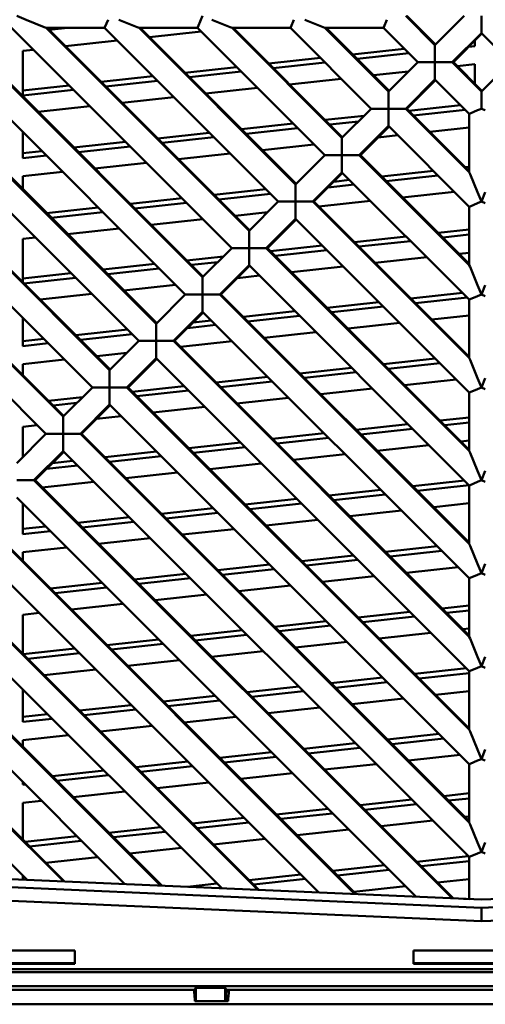
# Model space of a CAD drawing. Units: inches. Extents: x 3 to 337, y 7 to 213.
# Drawn here: x 296 to 299, y 172 to 178 of the extents above; entities that cross this region are included whole.
import ezdxf

# ---------------------------------------------------------------- set-up
doc = ezdxf.new("R2010")
doc.units = ezdxf.units.IN
doc.header["$LTSCALE"] = 20
doc.header["$MEASUREMENT"] = 0
doc.layers.add('Visible (ANSI)', color=7, linetype='Continuous', lineweight=50)

msp = doc.modelspace()

# ---------------------------------------------------------------- linework, layer by layer
at = {"layer": 'Visible (ANSI)'}
for p, q in [((296.2371, 177.5443), (296.2915, 177.5218)), ((296.2915, 177.5218), (296.3972, 177.478)), ((296.7497, 177.478), (296.7678, 177.5218)), ((296.8315, 177.5218), (296.9372, 177.478)), ((297.2897, 177.478), (297.3079, 177.5218)), ((297.3079, 177.5218), (297.3172, 177.5443)), ((297.3716, 177.5218), (297.4773, 177.478)), ((297.8298, 177.478), (297.8479, 177.5218)), ((297.9117, 177.5218), (298.0174, 177.478)), ((298.3699, 177.478), (298.388, 177.5218)), ((298.4976, 177.5443), (298.6674, 177.3745)), ((298.6707, 177.3778), (298.5043, 177.5443)), ((298.6674, 177.3745), (298.8372, 177.5443)), ((298.9374, 177.5443), (298.9374, 177.5125)), ((298.9374, 177.5125), (298.9374, 177.4505)), ((296.4069, 175.114), (294.0474, 177.4735)), ((294.2479, 177.4735), (296.5071, 175.2142)), ((296.5104, 175.2176), (294.2545, 177.4735)), ((296.6769, 175.384), (294.5875, 177.4735)), ((294.7879, 177.4735), (296.7771, 175.4842)), ((296.7805, 175.4876), (294.7946, 177.4735)), ((296.947, 175.6541), (295.1276, 177.4735)), ((295.328, 177.4735), (297.0472, 175.7543)), ((297.0505, 175.7576), (295.3347, 177.4735)), ((297.217, 175.9241), (295.6676, 177.4735)), ((295.8681, 177.4735), (297.3172, 176.0243)), ((297.3206, 176.0277), (295.8748, 177.4735)), ((297.487, 176.1941), (296.2077, 177.4735)), ((296.3972, 177.478), (296.4081, 177.4735)), ((296.4081, 177.4735), (296.7478, 177.4735)), ((296.4081, 177.4735), (297.5872, 176.2944)), ((297.5906, 176.2977), (296.4148, 177.4735)), ((296.4264, 177.4619), (296.5321, 177.4735)), ((296.7478, 177.4735), (296.7497, 177.478)), ((297.7571, 176.4642), (296.7478, 177.4735)), ((296.9372, 177.478), (296.9482, 177.4735)), ((296.9482, 177.4735), (297.2879, 177.4735)), ((296.9482, 177.4735), (297.8573, 176.5644)), ((297.8606, 176.5677), (296.9549, 177.4735)), ((297.3081, 177.4532), (297.008, 177.4203)), ((297.2879, 177.4735), (297.2897, 177.478)), ((298.0271, 176.7342), (297.2879, 177.4735)), ((297.4773, 177.478), (297.4883, 177.4735)), ((297.4883, 177.4735), (297.8279, 177.4735)), ((297.4883, 177.4735), (298.1273, 176.8344)), ((298.1307, 176.8378), (297.495, 177.4735)), ((297.8279, 177.4735), (297.8298, 177.478)), ((298.2971, 177.0042), (297.8279, 177.4735)), ((298.0174, 177.478), (298.0284, 177.4735)), ((298.0284, 177.4735), (298.368, 177.4735)), ((298.0284, 177.4735), (298.3974, 177.1045)), ((298.4007, 177.1078), (298.0351, 177.4735)), ((298.368, 177.4735), (298.3699, 177.478)), ((298.5672, 177.2743), (298.368, 177.4735)), ((298.9374, 177.4505), (298.9374, 177.4441)), ((296.8213, 177.3999), (296.5213, 177.367)), ((298.9374, 177.4441), (298.7676, 177.2743)), ((298.7743, 177.2743), (298.9408, 177.4408)), ((298.8991, 177.398), (298.8979, 177.3979)), ((298.8991, 177.3685), (298.8991, 177.3991)), ((299.1072, 177.2743), (298.9374, 177.4441)), ((296.3346, 177.3466), (296.2726, 177.3398)), ((296.2726, 177.3398), (296.2726, 177.0809)), ((298.4884, 177.3531), (298.1883, 177.3202)), ((298.6674, 177.3681), (298.6674, 177.3745)), ((298.6674, 177.3681), (298.6674, 177.3061)), ((298.8648, 177.3647), (298.8991, 177.3685)), ((298.0016, 177.2997), (297.7016, 177.2669)), ((298.2149, 177.2936), (298.515, 177.3264)), ((298.6674, 177.2743), (298.6674, 177.3061)), ((297.5149, 177.2464), (297.2148, 177.2136)), ((297.2414, 177.187), (297.5415, 177.2198)), ((297.7282, 177.2403), (298.0282, 177.2731)), ((298.514, 177.2211), (298.3098, 177.1987)), ((298.3974, 177.1045), (298.5672, 177.2743)), ((298.5736, 177.2743), (298.5672, 177.2743)), ((298.6355, 177.2743), (298.5736, 177.2743)), ((298.6674, 177.2743), (298.6355, 177.2743)), ((298.6993, 177.2743), (298.6674, 177.2743)), ((298.6674, 177.2424), (298.6674, 177.2743)), ((298.6674, 177.1805), (298.6674, 177.2424)), ((298.7612, 177.2743), (298.6993, 177.2743)), ((298.7676, 177.2743), (298.7612, 177.2743)), ((298.7676, 177.2743), (298.9374, 177.1045)), ((298.9408, 177.1078), (298.7743, 177.2743)), ((298.8991, 177.2633), (298.7965, 177.252)), ((298.8991, 177.1495), (298.8991, 177.2633)), ((298.9374, 177.1045), (299.1072, 177.2743)), ((297.0281, 177.1931), (296.728, 177.1603)), ((296.7546, 177.1336), (297.0547, 177.1665)), ((298.1231, 177.1783), (297.823, 177.1454)), ((298.6674, 177.1741), (298.4976, 177.0042)), ((298.5043, 177.0042), (298.6707, 177.1707)), ((298.6674, 177.1741), (298.6674, 177.1805)), ((298.8666, 176.9749), (298.6674, 177.1741)), ((296.5413, 177.1398), (296.2726, 177.1104)), ((296.2726, 177.0809), (296.568, 177.1132)), ((297.6363, 177.125), (297.3363, 177.0921)), ((298.3974, 177.098), (298.3974, 177.1045)), ((298.9374, 177.1045), (298.9374, 177.098)), ((297.1496, 177.0717), (296.8495, 177.0388)), ((298.3974, 177.0361), (298.3974, 177.098)), ((298.9374, 177.098), (298.9374, 177.0361)), ((296.6628, 177.0184), (296.3627, 176.9855)), ((298.1273, 176.8344), (298.2971, 177.0042)), ((298.3036, 177.0042), (298.2971, 177.0042)), ((298.3655, 177.0042), (298.3036, 177.0042)), ((298.3974, 177.0042), (298.3655, 177.0042)), ((298.3974, 177.0042), (298.3974, 177.0361)), ((298.4292, 177.0042), (298.3974, 177.0042)), ((298.3974, 176.9724), (298.3974, 177.0042)), ((298.4911, 177.0042), (298.4292, 177.0042)), ((298.4976, 177.0042), (298.4911, 177.0042)), ((298.4976, 177.0042), (298.8666, 176.6353)), ((298.8666, 176.642), (298.5043, 177.0042)), ((298.8166, 177.0248), (298.5166, 176.992)), ((298.5432, 176.9654), (298.8432, 176.9982)), ((298.9149, 176.9949), (298.8711, 176.9768)), ((298.9374, 177.0042), (298.9149, 176.9949)), ((298.9374, 177.0361), (298.9374, 177.0042)), ((298.96, 176.9949), (298.9374, 177.0042)), ((298.2564, 176.9635), (298.0298, 176.9387)), ((298.3974, 176.9724), (298.3974, 176.9105)), ((298.8711, 176.9768), (298.8666, 176.9749)), ((298.8666, 176.9749), (298.8666, 176.6353)), ((297.8431, 176.9182), (297.543, 176.8853)), ((297.5696, 176.8587), (297.8697, 176.8916)), ((298.0564, 176.912), (298.2232, 176.9303)), ((298.3974, 176.904), (298.2275, 176.7342)), ((298.2342, 176.7342), (298.4007, 176.9007)), ((298.3974, 176.904), (298.3974, 176.9105)), ((298.8666, 176.4348), (298.3974, 176.904)), ((298.8666, 176.8955), (298.638, 176.8705)), ((296.2726, 176.8685), (296.2726, 176.7167)), ((297.3563, 176.8649), (297.0563, 176.832)), ((297.0829, 176.8054), (297.3829, 176.8383)), ((298.1273, 176.828), (298.1273, 176.8344)), ((298.1273, 176.7661), (298.1273, 176.828)), ((298.4513, 176.8501), (298.3376, 176.8376)), ((296.8696, 176.8116), (296.5695, 176.7787)), ((296.5961, 176.7521), (296.8962, 176.785)), ((297.9646, 176.7967), (297.6645, 176.7639)), ((298.1273, 176.7342), (298.1273, 176.7661)), ((296.3828, 176.7583), (296.2726, 176.7462)), ((296.2726, 176.7167), (296.4094, 176.7317)), ((297.4778, 176.7434), (297.1777, 176.7106)), ((297.8573, 176.5644), (298.0271, 176.7342)), ((298.0335, 176.7342), (298.0271, 176.7342)), ((298.0955, 176.7342), (298.0335, 176.7342)), ((298.1273, 176.7342), (298.0955, 176.7342)), ((298.1273, 176.7023), (298.1273, 176.7342)), ((298.1592, 176.7342), (298.1273, 176.7342)), ((298.2211, 176.7342), (298.1592, 176.7342)), ((298.2275, 176.7342), (298.2211, 176.7342)), ((298.2275, 176.7342), (298.8666, 176.0952)), ((298.8666, 176.1019), (298.2342, 176.7342)), ((296.991, 176.6901), (296.691, 176.6573)), ((298.1273, 176.6404), (298.1273, 176.7023)), ((298.8666, 176.6661), (298.8448, 176.6637)), ((296.5043, 176.6368), (296.2726, 176.6114)), ((296.2726, 176.6114), (296.2726, 176.5356)), ((298.1273, 176.634), (297.9575, 176.4642)), ((297.9642, 176.4642), (298.1307, 176.6306)), ((298.1713, 176.59), (298.08, 176.58)), ((298.1273, 176.634), (298.1273, 176.6404)), ((298.8666, 175.8947), (298.1273, 176.634)), ((298.6581, 176.6433), (298.358, 176.6104)), ((298.3846, 176.5838), (298.6847, 176.6167)), ((298.8666, 176.6353), (298.8711, 176.6243)), ((298.8711, 176.6243), (298.9149, 176.5186)), ((297.6846, 176.5367), (297.3845, 176.5038)), ((297.8573, 176.558), (297.8573, 176.5644)), ((297.8573, 176.496), (297.8573, 176.558)), ((298.0468, 176.5468), (298.1979, 176.5634)), ((297.1978, 176.4834), (296.8977, 176.4505)), ((297.4111, 176.4772), (297.7112, 176.5101)), ((297.8573, 176.4642), (297.8573, 176.496)), ((298.7795, 176.5218), (298.4795, 176.489)), ((298.9149, 176.5186), (298.9374, 176.4642)), ((298.9374, 176.4642), (298.96, 176.5186)), ((296.711, 176.4301), (296.411, 176.3972)), ((296.9243, 176.4239), (297.2244, 176.4568)), ((297.5872, 176.2944), (297.7571, 176.4642)), ((297.7635, 176.4642), (297.7571, 176.4642)), ((297.8254, 176.4642), (297.7635, 176.4642)), ((297.8573, 176.4642), (297.8254, 176.4642)), ((297.8891, 176.4642), (297.8573, 176.4642)), ((297.8573, 176.4323), (297.8573, 176.4642)), ((297.8573, 176.3704), (297.8573, 176.4323)), ((297.9511, 176.4642), (297.8891, 176.4642)), ((297.9575, 176.4642), (297.9511, 176.4642)), ((297.9575, 176.4642), (298.8666, 175.5551)), ((298.8666, 175.5618), (297.9642, 176.4642)), ((298.2928, 176.4685), (297.9927, 176.4357)), ((298.8711, 176.4367), (298.8666, 176.4348)), ((298.8666, 176.4348), (298.8666, 176.0952)), ((298.9149, 176.4548), (298.8711, 176.4367)), ((298.9374, 176.4642), (298.9149, 176.4548)), ((298.96, 176.4548), (298.9374, 176.4642)), ((296.4376, 176.3706), (296.7376, 176.4034)), ((297.3193, 176.3619), (297.0192, 176.329)), ((297.6961, 176.4032), (297.5059, 176.3823)), ((297.8573, 176.364), (297.6875, 176.1941)), ((297.6942, 176.1941), (297.8606, 176.3606)), ((297.8573, 176.364), (297.8573, 176.3704)), ((298.8666, 175.3547), (297.8573, 176.364)), ((296.8325, 176.3086), (296.5324, 176.2757)), ((296.3457, 176.2553), (296.2726, 176.2473)), ((296.2726, 176.2473), (296.2726, 175.9955)), ((297.5872, 176.2879), (297.5872, 176.2944)), ((297.5872, 176.226), (297.5872, 176.2879)), ((298.4996, 176.2618), (298.1995, 176.2289)), ((298.8666, 176.3019), (298.6862, 176.2822)), ((298.7129, 176.2556), (298.8666, 176.2724)), ((297.3172, 176.0243), (297.487, 176.1941)), ((297.4935, 176.1941), (297.487, 176.1941)), ((297.5554, 176.1941), (297.4935, 176.1941)), ((297.5872, 176.1941), (297.5554, 176.1941)), ((297.5872, 176.1941), (297.5872, 176.226)), ((297.6191, 176.1941), (297.5872, 176.1941)), ((297.5872, 176.1623), (297.5872, 176.1941)), ((297.681, 176.1941), (297.6191, 176.1941)), ((297.6875, 176.1941), (297.681, 176.1941)), ((297.6875, 176.1941), (298.8666, 175.015)), ((298.8666, 175.0217), (297.6942, 176.1941)), ((298.0128, 176.2084), (297.7127, 176.1756)), ((298.2261, 176.2023), (298.5262, 176.2351)), ((297.4384, 176.1455), (297.2259, 176.1223)), ((297.5872, 176.1004), (297.5872, 176.1623)), ((297.7393, 176.149), (298.0394, 176.1818)), ((298.621, 176.1403), (298.3209, 176.1074)), ((298.8666, 176.1672), (298.8077, 176.1607)), ((297.0393, 176.1018), (296.7392, 176.069)), ((296.7658, 176.0424), (297.0659, 176.0752)), ((297.2526, 176.0957), (297.4053, 176.1124)), ((297.5872, 176.0939), (297.4174, 175.9241)), ((297.4241, 175.9241), (297.5906, 176.0906)), ((297.5872, 176.0939), (297.5872, 176.1004)), ((298.8666, 174.8146), (297.5872, 176.0939)), ((298.1342, 176.087), (297.8342, 176.0541)), ((298.8666, 176.0952), (298.8711, 176.0842)), ((298.8711, 176.0842), (298.9149, 175.9785)), ((296.5525, 176.0485), (296.2726, 176.0179)), ((296.279, 175.989), (296.5791, 176.0219)), ((297.3172, 176.0179), (297.3172, 176.0243)), ((297.3172, 176.0179), (297.3172, 175.956)), ((297.6475, 176.0337), (297.5197, 176.0197)), ((297.1607, 175.9804), (296.8606, 175.9475)), ((298.9149, 175.9785), (298.9374, 175.9241)), ((298.9374, 175.9241), (298.96, 175.9785)), ((296.674, 175.9271), (296.3739, 175.8942)), ((297.0472, 175.7543), (297.217, 175.9241)), ((297.2234, 175.9241), (297.217, 175.9241)), ((297.2853, 175.9241), (297.2234, 175.9241)), ((297.3172, 175.9241), (297.2853, 175.9241)), ((297.3172, 175.9241), (297.3172, 175.956)), ((297.3491, 175.9241), (297.3172, 175.9241)), ((297.3172, 175.8922), (297.3172, 175.9241)), ((297.411, 175.9241), (297.3491, 175.9241)), ((297.4174, 175.9241), (297.411, 175.9241)), ((297.4174, 175.9241), (298.8666, 174.475)), ((298.8666, 174.4817), (297.4241, 175.9241)), ((298.8278, 175.9335), (298.5277, 175.9007)), ((298.5543, 175.8741), (298.8544, 175.9069)), ((298.9149, 175.9148), (298.8711, 175.8966)), ((298.9374, 175.9241), (298.9149, 175.9148)), ((298.96, 175.9148), (298.9374, 175.9241)), ((297.3172, 175.8303), (297.3172, 175.8922)), ((298.341, 175.8802), (298.0409, 175.8474)), ((298.0675, 175.8207), (298.3676, 175.8536)), ((298.8711, 175.8966), (298.8666, 175.8947)), ((298.8666, 175.8947), (298.8666, 175.5551)), ((296.2726, 175.7883), (296.2726, 175.6242)), ((297.3172, 175.8239), (297.1474, 175.6541)), ((297.1541, 175.6541), (297.3206, 175.8205)), ((297.3172, 175.8239), (297.3172, 175.8303)), ((298.8666, 174.2745), (297.3172, 175.8239)), ((297.8542, 175.8269), (297.5542, 175.794)), ((297.5808, 175.7674), (297.8809, 175.8003)), ((298.8666, 175.803), (298.6492, 175.7792)), ((297.0472, 175.7478), (297.0472, 175.7543)), ((297.0472, 175.7478), (297.0472, 175.6859)), ((297.2289, 175.7289), (297.3941, 175.747)), ((297.3675, 175.7736), (297.2621, 175.7621)), ((298.4625, 175.7588), (298.1624, 175.7259)), ((296.8807, 175.7203), (296.5806, 175.6874)), ((296.6073, 175.6608), (296.9073, 175.6937)), ((297.0472, 175.6541), (297.0472, 175.6859)), ((297.9757, 175.7055), (297.6756, 175.6726)), ((296.394, 175.667), (296.2726, 175.6537)), ((296.2726, 175.6242), (296.4206, 175.6404)), ((296.7771, 175.4842), (296.947, 175.6541)), ((296.9534, 175.6541), (296.947, 175.6541)), ((297.0153, 175.6541), (296.9534, 175.6541)), ((297.0472, 175.6541), (297.0153, 175.6541)), ((297.079, 175.6541), (297.0472, 175.6541)), ((297.0472, 175.6222), (297.0472, 175.6541)), ((297.0472, 175.6222), (297.0472, 175.5603)), ((297.141, 175.6541), (297.079, 175.6541)), ((297.1474, 175.6541), (297.141, 175.6541)), ((297.1474, 175.6541), (298.8666, 173.9349)), ((298.8666, 173.9416), (297.1541, 175.6541)), ((297.4889, 175.6521), (297.1889, 175.6193)), ((296.8781, 175.5852), (296.7021, 175.566)), ((297.0472, 175.5538), (297.0472, 175.5603)), ((298.8666, 175.5736), (298.8559, 175.5724)), ((296.5154, 175.5455), (296.2726, 175.5189)), ((296.2726, 175.5189), (296.2726, 175.4554)), ((297.0472, 175.5538), (296.8774, 175.384)), ((296.884, 175.384), (297.0505, 175.5505)), ((298.8666, 173.7344), (297.0472, 175.5538)), ((298.6692, 175.552), (298.3692, 175.5191)), ((298.3958, 175.4925), (298.6959, 175.5254)), ((298.8666, 175.5551), (298.8711, 175.5441)), ((298.8711, 175.5441), (298.9149, 175.4384)), ((296.7771, 175.4778), (296.7771, 175.4842)), ((296.7771, 175.4778), (296.7771, 175.4159)), ((297.6957, 175.4454), (297.3956, 175.4125)), ((298.1825, 175.4987), (297.8824, 175.4658)), ((297.909, 175.4392), (298.2091, 175.4721)), ((296.7771, 175.384), (296.7771, 175.4159)), ((297.2089, 175.3921), (296.9089, 175.3592)), ((297.4222, 175.3859), (297.7223, 175.4188)), ((298.7907, 175.4305), (298.4906, 175.3977)), ((298.9149, 175.4384), (298.9374, 175.384)), ((298.9374, 175.384), (298.96, 175.4384)), ((296.5071, 175.2142), (296.6769, 175.384)), ((296.6834, 175.384), (296.6769, 175.384)), ((296.7453, 175.384), (296.6834, 175.384)), ((296.7771, 175.384), (296.7453, 175.384)), ((296.809, 175.384), (296.7771, 175.384)), ((296.7771, 175.3522), (296.7771, 175.384)), ((296.7771, 175.2902), (296.7771, 175.3522)), ((296.8709, 175.384), (296.809, 175.384)), ((296.8774, 175.384), (296.8709, 175.384)), ((296.8774, 175.384), (298.8666, 173.3948)), ((298.8666, 173.4015), (296.884, 175.384)), ((296.9355, 175.3326), (297.2356, 175.3655)), ((298.3039, 175.3772), (298.0039, 175.3444)), ((298.8711, 175.3566), (298.8666, 175.3547)), ((298.8666, 175.3547), (298.8666, 175.015)), ((298.9149, 175.3747), (298.8711, 175.3566)), ((298.9374, 175.384), (298.9149, 175.3747)), ((298.96, 175.3747), (298.9374, 175.384)), ((296.6205, 175.3276), (296.4221, 175.3059)), ((296.4487, 175.2793), (296.5874, 175.2945)), ((296.7771, 175.2838), (296.6073, 175.114)), ((296.614, 175.114), (296.7805, 175.2805)), ((296.7771, 175.2838), (296.7771, 175.2902)), ((298.8666, 173.1944), (296.7771, 175.2838)), ((297.8172, 175.3239), (297.5171, 175.2911)), ((296.8436, 175.2173), (296.7018, 175.2018)), ((297.3304, 175.2706), (297.0303, 175.2377)), ((296.3569, 175.164), (296.2726, 175.1548)), ((296.5071, 175.2078), (296.5071, 175.2142)), ((296.5071, 175.1458), (296.5071, 175.2078)), ((298.5107, 175.1705), (298.2106, 175.1376)), ((298.8666, 175.2094), (298.6974, 175.1909)), ((298.724, 175.1643), (298.8666, 175.1799)), ((296.2371, 174.9442), (296.4069, 175.114)), ((296.2726, 175.1548), (296.2726, 174.9797)), ((296.4133, 175.114), (296.4069, 175.114)), ((296.4752, 175.114), (296.4133, 175.114)), ((296.5071, 175.114), (296.4752, 175.114)), ((296.5071, 175.114), (296.5071, 175.1458)), ((296.539, 175.114), (296.5071, 175.114)), ((296.5071, 175.0821), (296.5071, 175.114)), ((296.6009, 175.114), (296.539, 175.114)), ((296.6073, 175.114), (296.6009, 175.114)), ((296.6073, 175.114), (298.8666, 172.8547)), ((298.8666, 172.8614), (296.614, 175.114)), ((298.0239, 175.1171), (297.7239, 175.0843)), ((298.2372, 175.111), (298.5373, 175.1438)), ((296.5071, 175.0202), (296.5071, 175.0821)), ((297.5372, 175.0638), (297.2371, 175.031)), ((297.7505, 175.0577), (298.0506, 175.0905)), ((298.6322, 175.049), (298.3321, 175.0161)), ((298.8666, 175.0747), (298.8188, 175.0694)), ((296.5071, 175.0138), (296.3373, 174.844)), ((296.344, 174.844), (296.5104, 175.0104)), ((296.5071, 175.0138), (296.5071, 175.0202)), ((298.8666, 172.6543), (296.5071, 175.0138)), ((297.0504, 175.0105), (296.7503, 174.9777)), ((297.2637, 175.0044), (297.5638, 175.0372)), ((298.1454, 174.9957), (297.8453, 174.9628)), ((298.8666, 175.015), (298.8711, 175.004)), ((298.8711, 175.004), (298.9149, 174.8983)), ((296.411, 174.911), (296.5903, 174.9306)), ((296.5636, 174.9572), (296.4442, 174.9441)), ((296.7769, 174.9511), (297.077, 174.9839)), ((297.6586, 174.9424), (297.3586, 174.9095)), ((297.1719, 174.8891), (296.8718, 174.8562)), ((298.9149, 174.8983), (298.9374, 174.844)), ((298.9374, 174.844), (298.96, 174.8983)), ((296.2689, 174.844), (296.2371, 174.844)), ((296.3308, 174.844), (296.2689, 174.844)), ((296.3373, 174.844), (296.3308, 174.844)), ((296.3373, 174.844), (298.7673, 172.414)), ((298.7743, 172.4136), (296.344, 174.844)), ((296.6851, 174.8358), (296.385, 174.8029)), ((298.8389, 174.8422), (298.5389, 174.8094)), ((298.5655, 174.7828), (298.8655, 174.8156)), ((298.8711, 174.8165), (298.8666, 174.8146)), ((298.9149, 174.8346), (298.8711, 174.8165)), ((298.9374, 174.844), (298.9149, 174.8346)), ((298.96, 174.8346), (298.9374, 174.844)), ((298.3522, 174.7889), (298.0521, 174.7561)), ((298.0787, 174.7294), (298.3788, 174.7623)), ((298.8666, 174.8146), (298.8666, 174.475)), ((298.5577, 172.4231), (296.2371, 174.7437)), ((296.2726, 174.7082), (296.2726, 174.5316)), ((297.8654, 174.7356), (297.5653, 174.7027)), ((297.5919, 174.6761), (297.892, 174.709)), ((298.8666, 174.7105), (298.6603, 174.6879)), ((297.3786, 174.6823), (297.0786, 174.6494)), ((297.1052, 174.6228), (297.4052, 174.6557)), ((298.4736, 174.6675), (298.1735, 174.6346)), ((296.8919, 174.629), (296.5918, 174.5961)), ((296.6184, 174.5695), (296.9185, 174.6024)), ((297.9869, 174.6142), (297.6868, 174.5813)), ((296.0672, 174.5739), (298.2025, 172.4386)), ((298.2095, 172.4383), (296.0739, 174.5739)), ((296.4051, 174.5757), (296.2726, 174.5612)), ((296.2726, 174.5316), (296.4317, 174.5491)), ((297.5001, 174.5608), (297.2, 174.528)), ((297.993, 172.4478), (295.967, 174.4737)), ((297.0133, 174.5075), (296.7133, 174.4747)), ((298.8666, 174.475), (298.8711, 174.464)), ((296.5266, 174.4542), (296.2726, 174.4264)), ((296.2726, 174.4264), (296.2726, 174.3753)), ((298.6804, 174.4607), (298.3803, 174.4278)), ((298.4069, 174.4012), (298.707, 174.4341)), ((298.8711, 174.464), (298.9149, 174.3583)), ((298.1936, 174.4074), (297.8936, 174.3745)), ((297.9202, 174.3479), (298.2202, 174.3808)), ((298.9149, 174.3583), (298.9374, 174.3039)), ((298.9374, 174.3039), (298.96, 174.3583)), ((295.7972, 174.3039), (297.6378, 172.4633)), ((297.6448, 172.463), (295.8039, 174.3039)), ((297.2201, 174.3008), (296.92, 174.2679)), ((297.7069, 174.3541), (297.4068, 174.3212)), ((297.4334, 174.2946), (297.7335, 174.3275)), ((298.8019, 174.3392), (298.5018, 174.3064)), ((298.9374, 174.3039), (298.9149, 174.2945)), ((298.96, 174.2945), (298.9374, 174.3039)), ((296.7333, 174.2475), (296.4333, 174.2146)), ((296.9466, 174.2413), (297.2467, 174.2742)), ((298.3151, 174.2859), (298.015, 174.2531)), ((298.8711, 174.2764), (298.8666, 174.2745)), ((298.8666, 174.2745), (298.8666, 173.9349)), ((298.9149, 174.2945), (298.8711, 174.2764)), ((297.4282, 172.4724), (295.697, 174.2037)), ((296.4599, 174.188), (296.7599, 174.2208)), ((297.8283, 174.2326), (297.5282, 174.1998)), ((296.2726, 174.1681), (296.2726, 174.1675)), ((296.2726, 174.1675), (296.2732, 174.1675)), ((297.3416, 174.1793), (297.0415, 174.1464)), ((296.368, 174.0727), (296.2726, 174.0622)), ((296.8548, 174.126), (296.5547, 174.0931)), ((298.5219, 174.0792), (298.2218, 174.0463)), ((298.8666, 174.1169), (298.7085, 174.0996)), ((298.7352, 174.073), (298.8666, 174.0874)), ((295.5272, 174.0338), (297.0731, 172.4879)), ((297.0801, 172.4876), (295.5339, 174.0338)), ((296.2726, 174.0622), (296.2726, 173.8352)), ((298.0351, 174.0258), (297.735, 173.993)), ((298.2484, 174.0197), (298.5485, 174.0525)), ((297.5483, 173.9725), (297.2482, 173.9397)), ((297.7616, 173.9664), (298.0617, 173.9992)), ((298.6433, 173.9577), (298.3432, 173.9248)), ((298.8666, 173.9821), (298.83, 173.9781)), ((296.8635, 172.4971), (295.427, 173.9336)), ((297.0616, 173.9192), (296.7615, 173.8864)), ((297.2749, 173.9131), (297.5749, 173.9459)), ((298.1565, 173.9044), (297.8565, 173.8715)), ((298.8666, 173.9349), (298.8711, 173.9239)), ((298.8711, 173.9239), (298.9149, 173.8182)), ((296.5748, 173.8659), (296.2747, 173.8331)), ((296.7881, 173.8598), (297.0882, 173.8926)), ((297.6698, 173.8511), (297.3697, 173.8182)), ((296.3013, 173.8064), (296.6014, 173.8393)), ((297.183, 173.7978), (296.8829, 173.7649)), ((298.9149, 173.8182), (298.9374, 173.7638)), ((298.9374, 173.7638), (298.96, 173.8182)), ((295.2571, 173.7638), (296.5084, 172.5126)), ((296.5154, 172.5123), (295.2638, 173.7638)), ((296.6963, 173.7445), (296.3962, 173.7116)), ((298.8501, 173.7509), (298.55, 173.7181)), ((298.8711, 173.7363), (298.8666, 173.7344)), ((298.8666, 173.7344), (298.8666, 173.3948)), ((298.9149, 173.7545), (298.8711, 173.7363)), ((298.9374, 173.7638), (298.9149, 173.7545)), ((298.96, 173.7545), (298.9374, 173.7638)), ((298.3633, 173.6976), (298.0632, 173.6648)), ((298.0899, 173.6381), (298.3899, 173.671)), ((298.5766, 173.6915), (298.8666, 173.7232)), ((296.2988, 172.5217), (295.1569, 173.6636)), ((296.2726, 173.6281), (296.2726, 173.4391)), ((297.8766, 173.6443), (297.5765, 173.6114)), ((297.6031, 173.5848), (297.9032, 173.6177)), ((298.8666, 173.618), (298.6715, 173.5966)), ((297.3898, 173.591), (297.0897, 173.5581)), ((297.1163, 173.5315), (297.4164, 173.5644)), ((298.4848, 173.5762), (298.1847, 173.5433)), ((296.903, 173.5377), (296.6029, 173.5048)), ((296.6296, 173.4782), (296.9296, 173.5111)), ((297.998, 173.5229), (297.6979, 173.49)), ((296.4163, 173.4844), (296.2726, 173.4687)), ((296.2726, 173.4391), (296.4429, 173.4578)), ((297.5112, 173.4695), (297.2112, 173.4367)), ((297.0245, 173.4162), (296.7244, 173.3834)), ((298.8666, 173.3948), (298.8711, 173.3838)), ((298.8711, 173.3838), (298.9149, 173.2781)), ((296.5377, 173.3629), (296.2726, 173.3339)), ((296.2726, 173.3339), (296.2726, 173.2951)), ((298.6915, 173.3694), (298.3915, 173.3365)), ((298.4181, 173.3099), (298.7182, 173.3428)), ((298.2048, 173.3161), (297.9047, 173.2832)), ((297.9313, 173.2566), (298.2314, 173.2895)), ((298.9149, 173.2781), (298.9374, 173.2237)), ((298.9374, 173.2237), (298.96, 173.2781)), ((297.718, 173.2628), (297.4179, 173.2299)), ((297.4445, 173.2033), (297.7446, 173.2362)), ((298.813, 173.2479), (298.5129, 173.2151)), ((298.9149, 173.2144), (298.8711, 173.1963)), ((298.9374, 173.2237), (298.9149, 173.2144)), ((298.96, 173.2144), (298.9374, 173.2237)), ((296.7445, 173.1562), (296.4444, 173.1233)), ((297.2313, 173.2095), (296.9312, 173.1766)), ((296.9578, 173.15), (297.2579, 173.1829)), ((298.3262, 173.1946), (298.0262, 173.1618)), ((298.8711, 173.1963), (298.8666, 173.1944)), ((298.8666, 173.1944), (298.8666, 172.8547)), ((296.471, 173.0967), (296.7711, 173.1295)), ((297.8395, 173.1413), (297.5394, 173.1085)), ((296.2726, 173.088), (296.2726, 173.075)), ((296.2726, 173.075), (296.2843, 173.0762)), ((297.3527, 173.088), (297.0526, 173.0551)), ((296.8659, 173.0347), (296.5659, 173.0018)), ((298.533, 172.9879), (298.2329, 172.955)), ((298.8666, 173.0244), (298.7197, 173.0083)), ((298.7463, 172.9817), (298.8666, 172.9949)), ((296.3792, 172.9814), (296.2726, 172.9697)), ((296.2726, 172.9697), (296.2726, 172.755)), ((298.0462, 172.9346), (297.7462, 172.9017)), ((298.2595, 172.9284), (298.5596, 172.9612)), ((297.5595, 172.8812), (297.2594, 172.8484)), ((297.7728, 172.8751), (298.0729, 172.9079)), ((298.8666, 172.8896), (298.8412, 172.8868)), ((297.0727, 172.8279), (296.7726, 172.7951)), ((297.286, 172.8218), (297.5861, 172.8546)), ((298.1677, 172.8131), (297.8676, 172.7802)), ((298.6545, 172.8664), (298.3544, 172.8335)), ((298.8666, 172.8547), (298.8711, 172.8438)), ((298.8711, 172.8438), (298.9149, 172.738)), ((296.5859, 172.7746), (296.2859, 172.7418)), ((296.7992, 172.7685), (297.0993, 172.8013)), ((297.6809, 172.7598), (297.3809, 172.7269)), ((296.3125, 172.7151), (296.6126, 172.748)), ((297.1942, 172.7065), (296.8941, 172.6736)), ((298.9149, 172.738), (298.9374, 172.6837)), ((298.9374, 172.6837), (298.96, 172.738)), ((296.7074, 172.6532), (296.4073, 172.6203)), ((298.8612, 172.6596), (298.5612, 172.6268)), ((298.8711, 172.6562), (298.8666, 172.6543)), ((298.8666, 172.6543), (298.8666, 172.4096)), ((298.9149, 172.6743), (298.8711, 172.6562)), ((298.9374, 172.6837), (298.9149, 172.6743)), ((298.96, 172.6743), (298.9374, 172.6837)), ((298.9374, 172.4065), (294.5235, 172.5992)), ((298.3745, 172.6063), (298.0744, 172.5735)), ((298.5878, 172.6002), (298.8666, 172.6307)), ((303.3392, 172.5872), (298.9374, 172.4065)), ((294.503, 172.553), (298.9375, 172.3593)), ((296.2726, 172.5479), (296.2726, 172.5229)), ((297.8877, 172.553), (297.5876, 172.5202)), ((297.6142, 172.4935), (297.9143, 172.5264)), ((298.101, 172.5468), (298.4011, 172.5797)), ((298.8666, 172.5255), (298.6826, 172.5053)), ((298.9375, 172.3593), (303.3597, 172.5408)), ((294.469, 172.4756), (298.9374, 172.2805)), ((297.4009, 172.4997), (297.2306, 172.481)), ((297.4233, 172.4726), (297.4276, 172.4731)), ((298.4959, 172.4849), (298.1958, 172.452)), ((298.8666, 172.4097), (298.8327, 172.4111)), ((298.9374, 172.2805), (303.3937, 172.4634)), ((298.9375, 172.3593), (298.9374, 172.2805)), ((295.7878, 172.1112), (296.5752, 172.1112)), ((296.5752, 172.1112), (296.5752, 172.0322)), ((298.5437, 172.0322), (298.5437, 172.1112)), ((298.5437, 172.1112), (299.3311, 172.1112)), ((295.7878, 172.0376), (296.5752, 172.0376)), ((296.5752, 172.0322), (295.7878, 172.0322)), ((298.5437, 172.0376), (299.3311, 172.0376)), ((299.3311, 172.0322), (298.5437, 172.0322)), ((304.4181, 171.985), (293.4568, 171.985)), ((293.4735, 172.0017), (304.4014, 172.0017)), ((293.4135, 171.9023), (304.4613, 171.9023)), ((294.1501, 171.8826), (297.2681, 171.8826)), ((297.2772, 171.8926), (297.2681, 171.8826)), ((297.2681, 171.8826), (297.2739, 171.816)), ((297.2772, 171.8926), (297.2771, 171.816)), ((297.4481, 171.8926), (297.2772, 171.8926)), ((297.4572, 171.8826), (297.4481, 171.8926)), ((297.4481, 171.816), (297.4481, 171.8926)), ((297.4514, 171.816), (297.4572, 171.8826)), ((297.4548, 171.8553), (297.4548, 171.816)), ((297.4572, 171.8826), (300.4177, 171.8826)), ((297.4639, 171.8826), (297.4697, 171.8762)), ((304.2648, 171.7977), (293.1908, 171.7977)), ((297.2719, 171.829), (297.2731, 171.816)), ((297.2739, 171.816), (297.2731, 171.816)), ((297.2739, 171.816), (297.4514, 171.816)), ((297.4514, 171.816), (297.4548, 171.816)), ((297.4656, 171.816), (297.4548, 171.816)), ((297.4656, 171.816), (297.4667, 171.829))]:
    msp.add_line(p, q, dxfattribs=at)
for centre, major_axis, start_param, end_param in [((297.2731, 171.829), (-0.0041, 0.0472), 0.32133, 1.568521), ((297.4655, 171.829), (0.0041, 0.0472), 4.714665, 6.259281)]:
    msp.add_ellipse(centre, major_axis=major_axis, ratio=0.025987, start_param=start_param, end_param=end_param, dxfattribs=at)

doc.saveas('drawing.dxf')
